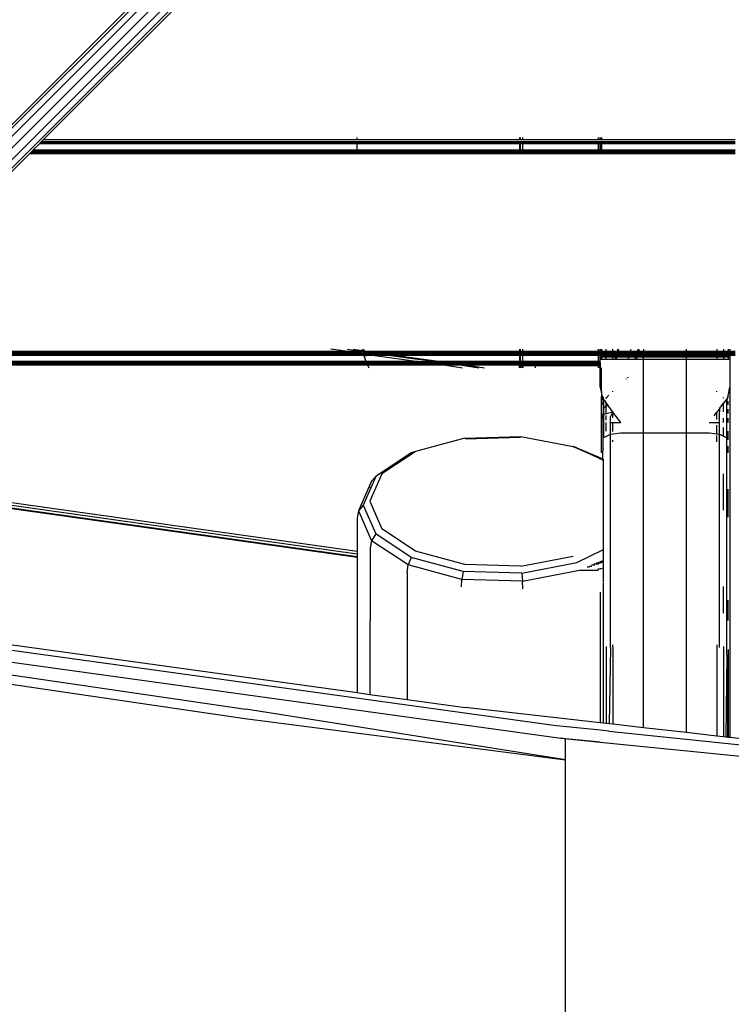
# Model space of a CAD drawing. Units: millimetres. Extents: x 1467 to 17512, y -626 to 11523.
# Drawn here: x 7306 to 7653, y 3078 to 3558 of the extents above; entities that cross this region are included whole.
import ezdxf

# ---------------------------------------------------------------- set-up
doc = ezdxf.new("R2010")
doc.units = ezdxf.units.MM
doc.layers.add('размеры', color=94, linetype='Continuous')
doc.dimstyles.get("Standard").update_dxf_attribs({"dimtxt": 1, "dimasz": 0.18, "dimexe": 0.18, "dimexo": 0.0625, "dimgap": 0.09, "dimtad": 0, "dimtih": 1, "dimtoh": 1, "dimdec": 0, "dimzin": 0, "dimdsep": 46, "dimtxsty": 'Standard', "dimcen": 0.09, "dimadec": 0, "dimazin": 0, "dimtfac": 1, "dimtdec": 4, "dimtofl": 0, "dimtmove": 0, "dimatfit": 3, "dimfxl": 1, "dimtolj": 1, "dimtzin": 0, "dimarcsym": 0})

# ---------------------------------------------------------------- blocks, each defined once
blk = doc.blocks.new('*D15')
at = {"layer": 'Defpoints', "color": 0}
for p in [(4492.06, 10003.22), (8642.77, -625.97), (17322.56, -625.97)]:
    blk.add_point(p, dxfattribs=at)
at = {"layer": 'размеры', "color": 0, "lineweight": -2}
for p, q in [((4498.31, 10003.22), (17340.56, 10003.22)), ((17322.56, 9985.22), (17322.56, 4747.62)), ((17322.56, -607.97), (17322.56, 4629.62)), ((8649.02, -625.97), (17340.56, -625.97))]:
    blk.add_line(p, q, dxfattribs=at)
at = {"layer": 'размеры', "color": 0}
for points in [[(17325.56, 9985.22), (17319.56, 9985.22), (17322.56, 10003.22)], [(17319.56, -607.97), (17325.56, -607.97), (17322.56, -625.97)]]:
    blk.add_solid(points, dxfattribs=at)
at = {"layer": 'размеры', "color": 0, "ltscale": 100, "insert": (17322.56, 4688.62), "char_height": 100, "attachment_point": 5}
blk.add_mtext('\\A1;10630', dxfattribs=at)
blk = doc.blocks.new('*D17')
at = {"layer": 'Defpoints', "color": 0}
for p in [(4959.82, 8094.61), (9745.07, 874.03), (16545.07, 874.03)]:
    blk.add_point(p, dxfattribs=at)
at = {"layer": 'размеры', "color": 0, "lineweight": -2}
for p, q in [((4966.07, 8094.61), (16563.07, 8094.61)), ((16545.07, 8076.61), (16545.07, 4543.32)), ((16545.07, 892.03), (16545.07, 4425.32)), ((9751.32, 874.03), (16563.07, 874.03))]:
    blk.add_line(p, q, dxfattribs=at)
at = {"layer": 'размеры', "color": 0}
for points in [[(16548.07, 8076.61), (16542.07, 8076.61), (16545.07, 8094.61)], [(16542.07, 892.03), (16548.07, 892.03), (16545.07, 874.03)]]:
    blk.add_solid(points, dxfattribs=at)
at = {"layer": 'размеры', "color": 0, "ltscale": 100, "insert": (16545.07, 4484.32), "char_height": 100, "attachment_point": 5}
blk.add_mtext('\\A1;7225', dxfattribs=at)

msp = doc.modelspace()

# ---------------------------------------------------------------- linework, layer by layer
for p, q in [((8576.36, 4778.88), (6939.2, 3141.73)), ((8575.51, 4773.9), (6937.08, 3135.48)), ((8579.07, 4771.8), (6937.85, 3130.58)), ((8586.16, 4769.09), (6946.5, 3129.43)), ((8581.17, 4768.24), (6941.31, 3128.38)), ((7391.3, 3595.34), (7295, 3499.04)), ((7413.93, 3595.34), (7317.63, 3499.04)), ((7317.63, 3499.04), (7316.66, 3498.07)), ((7470.47, 3499.04), (7317.63, 3499.04)), ((7470.47, 3499.04), (7470.47, 3500.19)), ((7549.47, 3499.04), (7470.47, 3499.04)), ((7549.47, 3500.19), (7549.47, 3499.04)), ((7549.87, 3499.04), (7549.47, 3499.04)), ((7549.87, 3500.19), (7549.87, 3499.04)), ((7550.97, 3499.04), (7549.87, 3499.04)), ((7550.97, 3500.19), (7550.97, 3499.04)), ((7587.97, 3499.04), (7550.97, 3499.04)), ((7587.97, 3499.04), (7587.97, 3500.19)), ((7588.87, 3499.04), (7587.97, 3499.04)), ((7588.87, 3499.04), (7588.87, 3500.19)), ((7589.06, 3499.04), (7588.87, 3499.04)), ((7589.06, 3499.04), (7589.06, 3500.19)), ((7589.47, 3499.04), (7589.06, 3499.04)), ((7589.47, 3500.19), (7589.47, 3499.04)), ((7654.47, 3499.04), (7589.47, 3499.04)), ((7312.78, 3494.19), (7312.55, 3493.96)), ((7315.78, 3497.19), (7312.78, 3494.19)), ((7312.78, 3494.19), (7470.47, 3494.19)), ((7316.01, 3497.42), (7315.78, 3497.19)), ((7470.47, 3497.19), (7315.78, 3497.19)), ((7316.18, 3497.59), (7316.01, 3497.42)), ((7470.47, 3497.42), (7316.01, 3497.42)), ((7316.66, 3498.07), (7316.18, 3497.59)), ((7470.47, 3497.59), (7316.18, 3497.59)), ((7470.47, 3498.07), (7316.66, 3498.07)), ((7549.47, 3498.07), (7470.47, 3498.07)), ((7470.47, 3497.59), (7470.47, 3498.07)), ((7549.47, 3497.59), (7470.47, 3497.59)), ((7470.47, 3497.42), (7470.47, 3497.59)), ((7549.47, 3497.42), (7470.47, 3497.42)), ((7470.47, 3497.19), (7470.47, 3497.42)), ((7549.47, 3497.19), (7470.47, 3497.19)), ((7470.47, 3494.19), (7470.47, 3497.19)), ((7470.47, 3494.19), (7549.47, 3494.19)), ((7470.47, 3493.96), (7470.47, 3494.19)), ((7549.87, 3498.07), (7549.47, 3498.07)), ((7549.47, 3498.07), (7549.47, 3497.59)), ((7549.87, 3497.59), (7549.47, 3497.59)), ((7549.47, 3497.59), (7549.47, 3497.42)), ((7549.87, 3497.42), (7549.47, 3497.42)), ((7549.47, 3497.42), (7549.47, 3497.19)), ((7549.87, 3497.19), (7549.47, 3497.19)), ((7549.47, 3497.19), (7549.47, 3494.19)), ((7549.47, 3494.19), (7549.87, 3494.19)), ((7549.47, 3494.19), (7549.47, 3493.96)), ((7550.97, 3498.07), (7549.87, 3498.07)), ((7549.87, 3498.07), (7549.87, 3497.59)), ((7550.97, 3497.59), (7549.87, 3497.59)), ((7549.87, 3497.59), (7549.87, 3497.42)), ((7550.97, 3497.42), (7549.87, 3497.42)), ((7549.87, 3497.42), (7549.87, 3497.19)), ((7550.97, 3497.19), (7549.87, 3497.19)), ((7549.87, 3497.19), (7549.87, 3494.19)), ((7549.87, 3494.19), (7550.97, 3494.19)), ((7549.87, 3494.19), (7549.87, 3493.96)), ((7587.97, 3498.07), (7550.97, 3498.07)), ((7550.97, 3498.07), (7550.97, 3497.59)), ((7587.97, 3497.59), (7550.97, 3497.59)), ((7550.97, 3497.59), (7550.97, 3497.42)), ((7587.97, 3497.42), (7550.97, 3497.42)), ((7550.97, 3497.42), (7550.97, 3497.19)), ((7587.97, 3497.19), (7550.97, 3497.19)), ((7550.97, 3497.19), (7550.97, 3494.19)), ((7550.97, 3494.19), (7587.97, 3494.19)), ((7550.97, 3494.19), (7550.97, 3493.96)), ((7588.87, 3498.07), (7587.97, 3498.07)), ((7587.97, 3497.59), (7587.97, 3498.07)), ((7588.87, 3497.59), (7587.97, 3497.59)), ((7587.97, 3497.42), (7587.97, 3497.59)), ((7588.87, 3497.42), (7587.97, 3497.42)), ((7587.97, 3497.19), (7587.97, 3497.42)), ((7588.87, 3497.19), (7587.97, 3497.19)), ((7587.97, 3494.19), (7587.97, 3497.19)), ((7587.97, 3494.19), (7588.87, 3494.19)), ((7587.97, 3493.96), (7587.97, 3494.19)), ((7588.87, 3497.59), (7588.87, 3498.07)), ((7589.06, 3498.07), (7588.87, 3498.07)), ((7588.87, 3497.42), (7588.87, 3497.59)), ((7589.06, 3497.59), (7588.87, 3497.59)), ((7589.06, 3497.42), (7588.87, 3497.42)), ((7588.87, 3497.19), (7588.87, 3497.42)), ((7588.87, 3494.19), (7588.87, 3497.19)), ((7589.06, 3497.19), (7588.87, 3497.19)), ((7588.87, 3493.96), (7588.87, 3494.19)), ((7588.87, 3494.19), (7589.06, 3494.19)), ((7589.06, 3497.59), (7589.06, 3498.07)), ((7589.47, 3498.07), (7589.06, 3498.07)), ((7589.06, 3497.42), (7589.06, 3497.59)), ((7589.47, 3497.59), (7589.06, 3497.59)), ((7589.47, 3497.42), (7589.06, 3497.42)), ((7589.06, 3497.19), (7589.06, 3497.42)), ((7589.06, 3494.19), (7589.06, 3497.19)), ((7589.47, 3497.19), (7589.06, 3497.19)), ((7589.06, 3493.96), (7589.06, 3494.19)), ((7589.06, 3494.19), (7589.47, 3494.19)), ((7589.47, 3498.07), (7589.47, 3497.59)), ((7654.47, 3498.07), (7589.47, 3498.07)), ((7589.47, 3497.59), (7589.47, 3497.42)), ((7654.47, 3497.59), (7589.47, 3497.59)), ((7589.47, 3497.42), (7589.47, 3497.19)), ((7654.47, 3497.42), (7589.47, 3497.42)), ((7589.47, 3497.19), (7589.47, 3494.19)), ((7654.47, 3497.19), (7589.47, 3497.19)), ((7589.47, 3494.19), (7589.47, 3493.96)), ((7589.47, 3494.19), (7654.47, 3494.19)), ((7310.93, 3492.34), (7214.63, 3396.04)), ((7311.28, 3492.69), (7310.93, 3492.34)), ((7470.47, 3492.34), (7310.93, 3492.34)), ((7311.9, 3493.31), (7311.28, 3492.69)), ((7470.47, 3492.69), (7311.28, 3492.69)), ((7312.38, 3493.79), (7311.9, 3493.31)), ((7470.47, 3493.31), (7311.9, 3493.31)), ((7312.55, 3493.96), (7312.38, 3493.79)), ((7470.47, 3493.79), (7312.38, 3493.79)), ((7470.47, 3493.96), (7312.55, 3493.96)), ((7549.47, 3493.96), (7470.47, 3493.96)), ((7470.47, 3493.79), (7470.47, 3493.96)), ((7470.47, 3493.31), (7470.47, 3493.79)), ((7549.47, 3493.79), (7470.47, 3493.79)), ((7549.47, 3493.31), (7470.47, 3493.31)), ((7470.47, 3492.69), (7470.47, 3493.31)), ((7470.47, 3492.34), (7470.47, 3492.69)), ((7549.47, 3492.69), (7470.47, 3492.69)), ((7549.47, 3492.34), (7470.47, 3492.34)), ((7549.87, 3493.96), (7549.47, 3493.96)), ((7549.47, 3493.96), (7549.47, 3493.79)), ((7549.47, 3493.79), (7549.47, 3493.31)), ((7549.87, 3493.79), (7549.47, 3493.79)), ((7549.47, 3493.31), (7549.47, 3492.69)), ((7549.87, 3493.31), (7549.47, 3493.31)), ((7549.47, 3492.69), (7549.47, 3492.34)), ((7549.87, 3492.69), (7549.47, 3492.69)), ((7549.87, 3492.34), (7549.47, 3492.34)), ((7550.97, 3493.96), (7549.87, 3493.96)), ((7549.87, 3493.96), (7549.87, 3493.79)), ((7550.97, 3493.79), (7549.87, 3493.79)), ((7549.87, 3493.79), (7549.87, 3493.31)), ((7549.87, 3493.31), (7549.87, 3492.69)), ((7550.97, 3493.31), (7549.87, 3493.31)), ((7549.87, 3492.69), (7549.87, 3492.34)), ((7550.97, 3492.69), (7549.87, 3492.69)), ((7550.97, 3492.34), (7549.87, 3492.34)), ((7587.97, 3493.96), (7550.97, 3493.96)), ((7550.97, 3493.96), (7550.97, 3493.79)), ((7587.97, 3493.79), (7550.97, 3493.79)), ((7550.97, 3493.79), (7550.97, 3493.31)), ((7550.97, 3493.31), (7550.97, 3492.69)), ((7587.97, 3493.31), (7550.97, 3493.31)), ((7550.97, 3492.69), (7550.97, 3492.34)), ((7587.97, 3492.69), (7550.97, 3492.69)), ((7587.97, 3492.34), (7550.97, 3492.34)), ((7588.87, 3493.96), (7587.97, 3493.96)), ((7587.97, 3493.79), (7587.97, 3493.96)), ((7587.97, 3493.31), (7587.97, 3493.79)), ((7588.87, 3493.79), (7587.97, 3493.79)), ((7587.97, 3492.69), (7587.97, 3493.31)), ((7588.87, 3493.31), (7587.97, 3493.31)), ((7587.97, 3492.34), (7587.97, 3492.69)), ((7588.87, 3492.69), (7587.97, 3492.69)), ((7588.87, 3492.34), (7587.97, 3492.34)), ((7588.87, 3493.79), (7588.87, 3493.96)), ((7589.06, 3493.96), (7588.87, 3493.96)), ((7588.87, 3493.31), (7588.87, 3493.79)), ((7589.06, 3493.79), (7588.87, 3493.79)), ((7588.87, 3492.69), (7588.87, 3493.31)), ((7589.06, 3493.31), (7588.87, 3493.31)), ((7588.87, 3492.34), (7588.87, 3492.69)), ((7589.06, 3492.69), (7588.87, 3492.69)), ((7589.06, 3492.34), (7588.87, 3492.34)), ((7589.06, 3493.79), (7589.06, 3493.96)), ((7589.47, 3493.96), (7589.06, 3493.96)), ((7589.06, 3493.31), (7589.06, 3493.79)), ((7589.47, 3493.79), (7589.06, 3493.79)), ((7589.06, 3492.69), (7589.06, 3493.31)), ((7589.47, 3493.31), (7589.06, 3493.31)), ((7589.06, 3492.34), (7589.06, 3492.69)), ((7589.47, 3492.69), (7589.06, 3492.69)), ((7589.47, 3492.34), (7589.06, 3492.34)), ((7589.47, 3493.96), (7589.47, 3493.79)), ((7654.47, 3493.96), (7589.47, 3493.96)), ((7589.47, 3493.79), (7589.47, 3493.31)), ((7654.47, 3493.79), (7589.47, 3493.79)), ((7589.47, 3493.31), (7589.47, 3492.69)), ((7654.47, 3493.31), (7589.47, 3493.31)), ((7589.47, 3492.69), (7589.47, 3492.34)), ((7654.47, 3492.69), (7589.47, 3492.69)), ((7654.47, 3492.34), (7589.47, 3492.34)), ((7473.79, 3394.19), (7212.78, 3394.19)), ((7473.72, 3394.42), (7213.01, 3394.42)), ((7472.83, 3395.07), (7213.66, 3395.07)), ((7468.41, 3395.69), (7214.28, 3395.69)), ((7465.91, 3396.04), (7214.63, 3396.04)), ((7457.74, 3397.19), (7457.78, 3397.19)), ((7465.91, 3396.04), (7457.78, 3397.19)), ((7465.63, 3397.19), (7473.22, 3396.13)), ((7465.95, 3396.04), (7465.91, 3396.04)), ((7473.24, 3396.04), (7465.95, 3396.04)), ((7465.95, 3396.04), (7468.41, 3395.69)), ((7468.41, 3395.69), (7468.46, 3395.69)), ((7468.46, 3395.69), (7472.83, 3395.07)), ((7473.35, 3395.69), (7468.46, 3395.69)), ((7468.52, 3397.19), (7473.09, 3396.55)), ((7472.83, 3395.07), (7473.53, 3395.07)), ((7472.9, 3397.19), (7473.09, 3396.55)), ((7473.09, 3396.55), (7473.88, 3396.44)), ((7473.09, 3396.55), (7473.22, 3396.13)), ((7473.22, 3396.13), (7473.8, 3396.04)), ((7473.22, 3396.13), (7473.24, 3396.04)), ((7473.24, 3396.04), (7473.35, 3395.69)), ((7473.8, 3396.04), (7473.24, 3396.04)), ((7473.35, 3395.69), (7473.53, 3395.07)), ((7474.1, 3395.69), (7473.35, 3395.69)), ((7474.29, 3395.07), (7473.53, 3395.07)), ((7473.66, 3397.19), (7473.88, 3396.44)), ((7473.72, 3394.42), (7473.79, 3394.19)), ((7474.48, 3394.42), (7473.72, 3394.42)), ((7473.79, 3394.19), (7474.68, 3391.19)), ((7474.55, 3394.19), (7473.79, 3394.19)), ((7474.01, 3396.01), (7473.8, 3396.04)), ((7473.88, 3396.44), (7476.68, 3396.04)), ((7474.01, 3396.01), (7473.88, 3396.44)), ((7476.68, 3396.04), (7474.01, 3396.01)), ((7474.01, 3396.01), (7474.1, 3395.69)), ((7474.01, 3396.01), (7476.3, 3395.69)), ((7474.1, 3395.69), (7474.29, 3395.07)), ((7476.3, 3395.69), (7474.1, 3395.69)), ((7480.72, 3395.07), (7474.29, 3395.07)), ((7474.48, 3394.42), (7474.55, 3394.19)), ((7477.51, 3394.42), (7474.48, 3394.42)), ((7474.55, 3394.19), (7474.69, 3393.72)), ((7479.08, 3394.19), (7474.55, 3394.19)), ((7476.3, 3395.69), (7480.72, 3395.07)), ((7479.19, 3395.69), (7476.3, 3395.69)), ((7549.47, 3396.04), (7476.68, 3396.04)), ((7476.68, 3396.04), (7479.19, 3395.69)), ((7479.08, 3394.19), (7477.51, 3394.42)), ((7485.35, 3394.42), (7477.51, 3394.42)), ((7479.08, 3394.19), (7479.13, 3394.19)), ((7479.13, 3394.19), (7500.43, 3391.19)), ((7486.98, 3394.19), (7479.13, 3394.19)), ((7479.19, 3395.69), (7483.61, 3395.07)), ((7549.47, 3395.69), (7479.19, 3395.69)), ((7483.61, 3395.07), (7480.72, 3395.07)), ((7549.47, 3395.07), (7483.61, 3395.07)), ((7485.35, 3394.42), (7486.98, 3394.19)), ((7488.24, 3394.42), (7485.35, 3394.42)), ((7486.98, 3394.19), (7508.32, 3391.19)), ((7489.86, 3394.19), (7486.98, 3394.19)), ((7488.24, 3394.42), (7489.86, 3394.19)), ((7549.47, 3394.42), (7488.24, 3394.42)), ((7489.86, 3394.19), (7511.21, 3391.19)), ((7549.47, 3394.19), (7489.86, 3394.19)), ((7549.47, 3397.19), (7549.47, 3396.04)), ((7549.47, 3396.04), (7549.47, 3395.69)), ((7549.87, 3396.04), (7549.47, 3396.04)), ((7549.47, 3395.69), (7549.47, 3395.07)), ((7549.87, 3395.69), (7549.47, 3395.69)), ((7549.87, 3395.07), (7549.47, 3395.07)), ((7549.47, 3394.42), (7549.47, 3394.19)), ((7549.87, 3394.42), (7549.47, 3394.42)), ((7549.47, 3394.19), (7549.47, 3391.19)), ((7549.87, 3394.19), (7549.47, 3394.19)), ((7549.87, 3397.19), (7549.87, 3396.04)), ((7549.87, 3396.04), (7549.87, 3395.69)), ((7550.97, 3396.04), (7549.87, 3396.04)), ((7549.87, 3395.69), (7549.87, 3395.07)), ((7550.97, 3395.69), (7549.87, 3395.69)), ((7550.97, 3395.07), (7549.87, 3395.07)), ((7549.87, 3394.42), (7549.87, 3394.19)), ((7550.97, 3394.42), (7549.87, 3394.42)), ((7549.87, 3394.19), (7549.87, 3391.19)), ((7550.97, 3394.19), (7549.87, 3394.19)), ((7550.97, 3397.19), (7550.97, 3396.04)), ((7550.97, 3396.04), (7550.97, 3395.69)), ((7587.97, 3396.04), (7550.97, 3396.04)), ((7550.97, 3395.69), (7550.97, 3395.07)), ((7587.97, 3395.69), (7550.97, 3395.69)), ((7587.97, 3395.07), (7550.97, 3395.07)), ((7550.97, 3394.42), (7550.97, 3394.19)), ((7587.97, 3394.42), (7550.97, 3394.42)), ((7550.97, 3394.19), (7550.97, 3391.19)), ((7587.97, 3394.19), (7550.97, 3394.19)), ((7587.97, 3396.04), (7587.97, 3397.19)), ((7587.97, 3395.69), (7587.97, 3396.04)), ((7588.87, 3396.04), (7587.97, 3396.04)), ((7587.97, 3395.07), (7587.97, 3395.69)), ((7588.87, 3395.69), (7587.97, 3395.69)), ((7588.87, 3395.07), (7587.97, 3395.07)), ((7587.97, 3394.19), (7587.97, 3394.42)), ((7588.87, 3394.42), (7587.97, 3394.42)), ((7587.97, 3391.19), (7587.97, 3394.19)), ((7588.87, 3394.19), (7587.97, 3394.19)), ((7588.87, 3396.04), (7588.87, 3397.19)), ((7588.87, 3395.69), (7588.87, 3396.04)), ((7589.06, 3396.04), (7588.87, 3396.04)), ((7588.87, 3395.07), (7588.87, 3395.69)), ((7589.06, 3395.69), (7588.87, 3395.69)), ((7589.06, 3395.07), (7588.87, 3395.07)), ((7588.87, 3394.19), (7588.87, 3394.42)), ((7589.06, 3394.42), (7588.87, 3394.42)), ((7588.87, 3393.69), (7588.87, 3394.19)), ((7589.06, 3394.19), (7588.87, 3394.19)), ((7588.87, 3393.29), (7588.87, 3393.69)), ((7588.87, 3393.69), (7589.06, 3393.69)), ((7589.06, 3396.04), (7589.06, 3397.19)), ((7589.06, 3395.69), (7589.06, 3396.04)), ((7589.47, 3396.04), (7589.06, 3396.04)), ((7589.06, 3395.07), (7589.06, 3395.69)), ((7589.47, 3395.69), (7589.06, 3395.69)), ((7589.47, 3395.07), (7589.06, 3395.07)), ((7589.06, 3394.19), (7589.06, 3394.42)), ((7589.47, 3394.42), (7589.06, 3394.42)), ((7589.06, 3393.69), (7589.06, 3394.19)), ((7589.47, 3394.19), (7589.06, 3394.19)), ((7589.06, 3393.69), (7589.47, 3393.69)), ((7589.06, 3393.29), (7589.06, 3393.69)), ((7589.47, 3396.04), (7589.47, 3397.19)), ((7589.47, 3395.69), (7589.47, 3396.04)), ((7589.63, 3396.04), (7589.47, 3396.04)), ((7589.47, 3395.07), (7589.47, 3395.69)), ((7589.63, 3395.69), (7589.47, 3395.69)), ((7589.63, 3395.07), (7589.47, 3395.07)), ((7589.47, 3394.19), (7589.47, 3394.42)), ((7589.63, 3394.42), (7589.47, 3394.42)), ((7589.47, 3393.69), (7589.47, 3394.19)), ((7589.63, 3394.19), (7589.47, 3394.19)), ((7589.47, 3393.69), (7589.63, 3393.69)), ((7589.47, 3393.29), (7589.47, 3393.69)), ((7589.63, 3396.04), (7589.63, 3397.19)), ((7589.63, 3395.69), (7589.63, 3396.04)), ((7591.79, 3396.04), (7589.63, 3396.04)), ((7589.63, 3395.07), (7589.63, 3395.69)), ((7591.79, 3395.69), (7589.63, 3395.69)), ((7591.79, 3395.07), (7589.63, 3395.07)), ((7589.63, 3394.19), (7589.63, 3394.42)), ((7591.79, 3394.42), (7589.63, 3394.42)), ((7589.63, 3393.69), (7589.63, 3394.19)), ((7591.79, 3394.19), (7589.63, 3394.19)), ((7589.63, 3393.29), (7589.63, 3393.69)), ((7589.63, 3393.69), (7591.79, 3393.69)), ((7591.79, 3396.04), (7591.79, 3397.19)), ((7591.79, 3395.69), (7591.79, 3396.04)), ((7595.04, 3396.04), (7591.79, 3396.04)), ((7591.79, 3395.07), (7591.79, 3395.69)), ((7595.04, 3395.69), (7591.79, 3395.69)), ((7595.04, 3395.07), (7591.79, 3395.07)), ((7591.79, 3394.19), (7591.79, 3394.42)), ((7595.04, 3394.42), (7591.79, 3394.42)), ((7591.79, 3393.69), (7591.79, 3394.19)), ((7595.04, 3394.19), (7591.79, 3394.19)), ((7591.79, 3393.29), (7591.79, 3393.69)), ((7591.79, 3393.69), (7595.04, 3393.69)), ((7595.04, 3396.04), (7595.04, 3397.19)), ((7595.04, 3395.69), (7595.04, 3396.04)), ((7597.04, 3396.04), (7595.04, 3396.04)), ((7595.04, 3395.07), (7595.04, 3395.69)), ((7596.94, 3395.69), (7595.04, 3395.69)), ((7596.77, 3395.07), (7595.04, 3395.07)), ((7595.04, 3394.19), (7595.04, 3394.42)), ((7596.6, 3394.42), (7595.04, 3394.42)), ((7595.04, 3393.69), (7595.04, 3394.19)), ((7596.53, 3394.19), (7595.04, 3394.19)), ((7595.04, 3393.29), (7595.04, 3393.69)), ((7595.04, 3393.69), (7596.4, 3393.69)), ((7596.4, 3393.69), (7596.29, 3393.29)), ((7596.53, 3394.19), (7596.4, 3393.69)), ((7596.4, 3393.69), (7596.97, 3393.69)), ((7596.6, 3394.42), (7596.53, 3394.19)), ((7597.11, 3394.19), (7596.53, 3394.19)), ((7597.17, 3394.42), (7596.6, 3394.42)), ((7596.94, 3395.69), (7596.77, 3395.07)), ((7597.35, 3395.07), (7596.77, 3395.07)), ((7596.86, 3393.29), (7596.97, 3393.69)), ((7597.04, 3396.04), (7596.94, 3395.69)), ((7597.52, 3395.69), (7596.94, 3395.69)), ((7596.97, 3393.69), (7597.11, 3394.19)), ((7596.97, 3393.69), (7602.92, 3393.69)), ((7597.35, 3397.19), (7597.04, 3396.04)), ((7597.61, 3396.04), (7597.04, 3396.04)), ((7597.11, 3394.19), (7597.17, 3394.42)), ((7603.07, 3394.19), (7597.11, 3394.19)), ((7603.13, 3394.42), (7597.17, 3394.42)), ((7597.35, 3395.07), (7597.52, 3395.69)), ((7603.32, 3395.07), (7597.35, 3395.07)), ((7597.52, 3395.69), (7597.61, 3396.04)), ((7603.51, 3395.69), (7597.52, 3395.69)), ((7597.61, 3396.04), (7597.92, 3397.19)), ((7603.61, 3396.04), (7597.61, 3396.04)), ((7602.8, 3393.29), (7602.92, 3393.69)), ((7602.92, 3393.69), (7603.07, 3394.19)), ((7602.92, 3393.69), (7606.23, 3393.69)), ((7603.07, 3394.19), (7603.13, 3394.42)), ((7606.38, 3394.19), (7603.07, 3394.19)), ((7606.45, 3394.42), (7603.13, 3394.42)), ((7603.32, 3395.07), (7603.51, 3395.69)), ((7606.64, 3395.07), (7603.32, 3395.07)), ((7603.51, 3395.69), (7603.61, 3396.04)), ((7606.83, 3395.69), (7603.51, 3395.69)), ((7603.61, 3396.04), (7603.95, 3397.19)), ((7606.93, 3396.04), (7603.61, 3396.04)), ((7606.12, 3393.29), (7606.23, 3393.69)), ((7606.23, 3393.69), (7606.38, 3394.19)), ((7606.23, 3393.69), (7606.99, 3393.69)), ((7606.38, 3394.19), (7606.45, 3394.42)), ((7607.14, 3394.19), (7606.38, 3394.19)), ((7607.21, 3394.42), (7606.45, 3394.42)), ((7606.64, 3395.07), (7606.83, 3395.69)), ((7607.4, 3395.07), (7606.64, 3395.07)), ((7606.83, 3395.69), (7606.93, 3396.04)), ((7607.58, 3395.69), (7606.83, 3395.69)), ((7606.87, 3393.29), (7606.99, 3393.69)), ((7606.93, 3396.04), (7607.27, 3397.19)), ((7607.69, 3396.04), (7606.93, 3396.04)), ((7606.99, 3393.69), (7607.14, 3394.19)), ((7606.99, 3393.69), (7609.87, 3393.69)), ((7607.14, 3394.19), (7607.21, 3394.42)), ((7609.87, 3394.19), (7607.14, 3394.19)), ((7609.87, 3394.42), (7607.21, 3394.42)), ((7607.4, 3395.07), (7607.58, 3395.69)), ((7609.87, 3395.07), (7607.4, 3395.07)), ((7607.58, 3395.69), (7607.69, 3396.04)), ((7609.87, 3395.69), (7607.58, 3395.69)), ((7607.69, 3396.04), (7608.03, 3397.19)), ((7609.87, 3396.04), (7607.69, 3396.04)), ((7609.87, 3397.19), (7609.87, 3396.04)), ((7609.87, 3396.04), (7609.87, 3395.69)), ((7630.87, 3396.04), (7609.87, 3396.04)), ((7609.87, 3395.69), (7609.87, 3395.07)), ((7630.87, 3395.69), (7609.87, 3395.69)), ((7630.87, 3395.07), (7609.87, 3395.07)), ((7609.87, 3394.42), (7609.87, 3394.19)), ((7630.87, 3394.42), (7609.87, 3394.42)), ((7609.87, 3394.19), (7609.87, 3393.69)), ((7630.87, 3394.19), (7609.87, 3394.19)), ((7609.87, 3393.69), (7609.87, 3393.29)), ((7609.87, 3393.69), (7630.87, 3393.69)), ((7630.87, 3396.04), (7630.87, 3397.19)), ((7630.87, 3395.69), (7630.87, 3396.04)), ((7645.69, 3396.04), (7630.87, 3396.04)), ((7630.87, 3395.07), (7630.87, 3395.69)), ((7645.69, 3395.69), (7630.87, 3395.69)), ((7645.69, 3395.07), (7630.87, 3395.07)), ((7630.87, 3394.19), (7630.87, 3394.42)), ((7645.69, 3394.42), (7630.87, 3394.42)), ((7630.87, 3393.69), (7630.87, 3394.19)), ((7645.69, 3394.19), (7630.87, 3394.19)), ((7630.87, 3393.29), (7630.87, 3393.69)), ((7630.87, 3393.69), (7645.69, 3393.69)), ((7645.69, 3397.19), (7645.69, 3396.04)), ((7645.69, 3396.04), (7645.69, 3395.69)), ((7648.94, 3396.04), (7645.69, 3396.04)), ((7645.69, 3395.69), (7645.69, 3395.07)), ((7648.94, 3395.69), (7645.69, 3395.69)), ((7648.94, 3395.07), (7645.69, 3395.07)), ((7645.69, 3394.42), (7645.69, 3394.19)), ((7648.94, 3394.42), (7645.69, 3394.42)), ((7645.69, 3394.19), (7645.69, 3393.69)), ((7648.94, 3394.19), (7645.69, 3394.19)), ((7645.69, 3393.69), (7645.69, 3393.29)), ((7645.69, 3393.69), (7648.94, 3393.69)), ((7648.94, 3397.19), (7648.94, 3396.04)), ((7648.94, 3396.04), (7648.94, 3395.69)), ((7651.1, 3396.04), (7648.94, 3396.04)), ((7648.94, 3395.69), (7648.94, 3395.07)), ((7651.1, 3395.69), (7648.94, 3395.69)), ((7651.1, 3395.07), (7648.94, 3395.07)), ((7648.94, 3394.42), (7648.94, 3394.19)), ((7651.1, 3394.42), (7648.94, 3394.42)), ((7648.94, 3394.19), (7648.94, 3393.69)), ((7651.1, 3394.19), (7648.94, 3394.19)), ((7648.94, 3393.69), (7651.1, 3393.69)), ((7648.94, 3393.69), (7648.94, 3393.29)), ((7651.1, 3397.19), (7651.1, 3396.04)), ((7651.1, 3396.04), (7651.1, 3395.69)), ((7651.87, 3396.04), (7651.1, 3396.04)), ((7651.1, 3395.69), (7651.1, 3395.07)), ((7651.87, 3395.69), (7651.1, 3395.69)), ((7651.87, 3395.07), (7651.1, 3395.07)), ((7651.1, 3394.42), (7651.1, 3394.19)), ((7651.87, 3394.42), (7651.1, 3394.42)), ((7651.1, 3394.19), (7651.1, 3393.69)), ((7651.87, 3394.19), (7651.1, 3394.19)), ((7651.1, 3393.69), (7651.87, 3393.69)), ((7651.1, 3393.69), (7651.1, 3393.29)), ((7651.87, 3397.19), (7651.87, 3396.04)), ((7651.87, 3396.04), (7651.87, 3395.69)), ((7654.47, 3396.04), (7651.87, 3396.04)), ((7651.87, 3395.69), (7651.87, 3395.07)), ((7654.47, 3395.69), (7651.87, 3395.69)), ((7654.47, 3395.07), (7651.87, 3395.07)), ((7651.87, 3394.42), (7651.87, 3394.19)), ((7654.47, 3394.42), (7651.87, 3394.42)), ((7651.87, 3394.19), (7651.87, 3393.69)), ((7654.47, 3394.19), (7651.87, 3394.19)), ((7651.87, 3393.69), (7651.87, 3393.29)), ((7475.62, 3389.34), (7207.93, 3389.34)), ((7475.44, 3389.69), (7208.28, 3389.69)), ((7475.12, 3390.31), (7208.9, 3390.31)), ((7474.88, 3390.79), (7209.38, 3390.79)), ((7474.68, 3391.19), (7209.78, 3391.19)), ((7500.43, 3391.19), (7474.68, 3391.19)), ((7474.88, 3390.79), (7475.12, 3390.31)), ((7503.34, 3390.79), (7474.88, 3390.79)), ((7506.68, 3390.31), (7475.12, 3390.31)), ((7475.12, 3390.31), (7475.44, 3389.69)), ((7475.44, 3389.69), (7475.62, 3389.34)), ((7511.1, 3389.69), (7475.44, 3389.69)), ((7475.62, 3389.34), (7476.21, 3388.19)), ((7513.61, 3389.34), (7475.62, 3389.34)), ((7500.43, 3391.19), (7508.32, 3391.19)), ((7511.18, 3390.79), (7503.34, 3390.79)), ((7506.68, 3390.31), (7503.34, 3390.79)), ((7506.73, 3390.31), (7506.68, 3390.31)), ((7514.57, 3390.31), (7506.73, 3390.31)), ((7506.73, 3390.31), (7511.1, 3389.69)), ((7511.21, 3391.19), (7508.32, 3391.19)), ((7511.16, 3389.69), (7511.1, 3389.69)), ((7518.99, 3389.69), (7511.16, 3389.69)), ((7511.16, 3389.69), (7513.61, 3389.34)), ((7514.07, 3390.79), (7511.18, 3390.79)), ((7511.18, 3390.79), (7514.57, 3390.31)), ((7549.47, 3391.19), (7511.21, 3391.19)), ((7513.61, 3389.34), (7513.66, 3389.34)), ((7513.66, 3389.34), (7521.78, 3388.19)), ((7521.5, 3389.34), (7513.66, 3389.34)), ((7514.07, 3390.79), (7517.46, 3390.31)), ((7549.47, 3390.79), (7514.07, 3390.79)), ((7514.57, 3390.31), (7518.99, 3389.69)), ((7517.46, 3390.31), (7514.57, 3390.31)), ((7517.46, 3390.31), (7521.88, 3389.69)), ((7549.47, 3390.31), (7517.46, 3390.31)), ((7518.99, 3389.69), (7521.5, 3389.34)), ((7521.88, 3389.69), (7518.99, 3389.69)), ((7521.5, 3389.34), (7529.67, 3388.19)), ((7524.39, 3389.34), (7521.5, 3389.34)), ((7521.88, 3389.69), (7524.39, 3389.34)), ((7549.47, 3389.69), (7521.88, 3389.69)), ((7524.39, 3389.34), (7532.55, 3388.19)), ((7549.47, 3389.34), (7524.39, 3389.34)), ((7549.87, 3391.19), (7549.47, 3391.19)), ((7549.47, 3390.79), (7549.47, 3390.31)), ((7549.87, 3390.79), (7549.47, 3390.79)), ((7549.47, 3390.31), (7549.47, 3389.69)), ((7549.87, 3390.31), (7549.47, 3390.31)), ((7549.47, 3389.69), (7549.47, 3389.59)), ((7549.87, 3389.69), (7549.47, 3389.69)), ((7549.47, 3389.34), (7549.47, 3389.59)), ((7549.47, 3389.59), (7549.87, 3389.59)), ((7549.47, 3389.28), (7549.47, 3389.34)), ((7549.87, 3389.34), (7549.47, 3389.34)), ((7549.47, 3388.19), (7549.47, 3389.28)), ((7549.84, 3388.19), (7549.47, 3389.28)), ((7549.47, 3389.28), (7549.87, 3389.28)), ((7550.97, 3391.19), (7549.87, 3391.19)), ((7549.87, 3390.79), (7549.87, 3390.31)), ((7550.97, 3390.79), (7549.87, 3390.79)), ((7549.87, 3390.31), (7549.87, 3389.69)), ((7550.97, 3390.31), (7549.87, 3390.31)), ((7549.87, 3389.69), (7549.87, 3389.59)), ((7550.97, 3389.69), (7549.87, 3389.69)), ((7549.87, 3389.34), (7549.87, 3389.59)), ((7549.87, 3389.59), (7549.93, 3389.34)), ((7549.87, 3389.59), (7550.97, 3389.59)), ((7549.87, 3389.28), (7549.87, 3389.34)), ((7549.93, 3389.34), (7549.87, 3389.34)), ((7549.87, 3388.19), (7549.87, 3389.28)), ((7549.87, 3389.28), (7549.94, 3389.28)), ((7549.93, 3389.34), (7549.94, 3389.28)), ((7550.97, 3389.34), (7549.93, 3389.34)), ((7549.94, 3389.28), (7550.19, 3388.19)), ((7549.94, 3389.28), (7550.97, 3389.28)), ((7587.97, 3391.19), (7550.97, 3391.19)), ((7550.97, 3390.79), (7550.97, 3390.31)), ((7587.97, 3390.79), (7550.97, 3390.79)), ((7550.97, 3390.31), (7550.97, 3389.69)), ((7587.97, 3390.31), (7550.97, 3390.31)), ((7550.97, 3389.69), (7550.97, 3389.59)), ((7587.97, 3389.69), (7550.97, 3389.69)), ((7550.97, 3389.59), (7557.18, 3389.59)), ((7550.97, 3389.59), (7550.97, 3389.34)), ((7550.97, 3389.28), (7550.97, 3389.34)), ((7550.97, 3389.34), (7557.18, 3389.34)), ((7550.97, 3388.19), (7550.97, 3389.28)), ((7550.97, 3389.28), (7551.15, 3388.19)), ((7550.97, 3389.28), (7557.18, 3389.28)), ((7557.18, 3389.59), (7557.18, 3389.34)), ((7557.18, 3389.59), (7587.97, 3389.59)), ((7557.18, 3389.34), (7557.18, 3389.28)), ((7587.93, 3389.34), (7557.18, 3389.34)), ((7557.18, 3389.28), (7557.18, 3388.19)), ((7557.18, 3389.28), (7587.92, 3389.28)), ((7587.92, 3389.28), (7587.78, 3388.19)), ((7587.93, 3389.34), (7587.92, 3389.28)), ((7587.92, 3389.28), (7587.97, 3388.19)), ((7587.92, 3389.28), (7588.87, 3389.28)), ((7587.97, 3389.59), (7587.93, 3389.34)), ((7588.87, 3389.34), (7587.93, 3389.34)), ((7588.87, 3391.19), (7587.97, 3391.19)), ((7587.97, 3390.31), (7587.97, 3390.79)), ((7588.87, 3390.79), (7587.97, 3390.79)), ((7587.97, 3389.69), (7587.97, 3390.31)), ((7588.87, 3390.31), (7587.97, 3390.31)), ((7587.97, 3389.59), (7587.97, 3389.69)), ((7588.87, 3389.69), (7587.97, 3389.69)), ((7587.97, 3389.59), (7588.87, 3389.59)), ((7588.87, 3388.74), (7588.74, 3388.19)), ((7588.87, 3392.19), (7588.87, 3393.29)), ((7589.06, 3393.29), (7588.87, 3393.29)), ((7589.06, 3392.19), (7588.87, 3392.19)), ((7588.87, 3391.19), (7588.87, 3392.19)), ((7588.87, 3390.79), (7588.87, 3391.19)), ((7588.87, 3390.79), (7588.87, 3390.31)), ((7588.87, 3390.31), (7588.87, 3389.69)), ((7588.87, 3389.69), (7588.87, 3389.59)), ((7588.87, 3389.59), (7588.87, 3389.34)), ((7588.87, 3389.34), (7588.87, 3389.28)), ((7588.87, 3389.28), (7588.87, 3388.74)), ((7588.87, 3378.75), (7588.87, 3388.74)), ((7589.06, 3392.19), (7589.06, 3393.29)), ((7589.47, 3393.29), (7589.06, 3393.29)), ((7589.47, 3392.19), (7589.06, 3392.19)), ((7589.63, 3393.29), (7589.47, 3393.29)), ((7589.47, 3392.19), (7589.47, 3393.29)), ((7589.63, 3392.19), (7589.47, 3392.19)), ((7589.63, 3392.19), (7589.63, 3393.29)), ((7591.79, 3393.29), (7589.63, 3393.29)), ((7591.79, 3392.19), (7589.63, 3392.19)), ((7591.79, 3392.19), (7591.79, 3393.29)), ((7595.04, 3393.29), (7591.79, 3393.29)), ((7595.04, 3392.19), (7591.79, 3392.19)), ((7595.04, 3392.19), (7595.04, 3393.29)), ((7596.29, 3393.29), (7595.04, 3393.29)), ((7595.99, 3392.19), (7595.04, 3392.19)), ((7596.29, 3393.29), (7595.99, 3392.19)), ((7596.56, 3392.19), (7595.99, 3392.19)), ((7596.86, 3393.29), (7596.29, 3393.29)), ((7596.56, 3392.19), (7596.86, 3393.29)), ((7602.47, 3392.19), (7596.56, 3392.19)), ((7602.8, 3393.29), (7596.86, 3393.29)), ((7602.47, 3392.19), (7602.8, 3393.29)), ((7605.79, 3392.19), (7602.47, 3392.19)), ((7606.12, 3393.29), (7602.8, 3393.29)), ((7605.79, 3392.19), (7606.12, 3393.29)), ((7606.55, 3392.19), (7605.79, 3392.19)), ((7606.87, 3393.29), (7606.12, 3393.29)), ((7606.55, 3392.19), (7606.87, 3393.29)), ((7609.87, 3392.19), (7606.55, 3392.19)), ((7609.87, 3393.29), (7606.87, 3393.29)), ((7630.87, 3393.29), (7609.87, 3393.29)), ((7609.87, 3392.19), (7609.87, 3393.29)), ((7630.87, 3392.19), (7609.87, 3392.19)), ((7609.87, 3356.54), (7609.87, 3392.19)), ((7645.69, 3393.29), (7630.87, 3393.29)), ((7630.87, 3392.19), (7630.87, 3393.29)), ((7645.69, 3392.19), (7630.87, 3392.19)), ((7630.87, 3356.54), (7630.87, 3392.19)), ((7645.69, 3393.29), (7645.69, 3392.19)), ((7648.94, 3393.29), (7645.69, 3393.29)), ((7648.94, 3392.19), (7645.69, 3392.19)), ((7648.94, 3393.29), (7648.94, 3392.19)), ((7651.1, 3393.29), (7648.94, 3393.29)), ((7651.1, 3392.19), (7648.94, 3392.19)), ((7651.1, 3393.29), (7651.1, 3392.19)), ((7651.87, 3393.29), (7651.1, 3393.29)), ((7651.87, 3392.19), (7651.1, 3392.19)), ((7651.87, 3393.29), (7651.87, 3392.19)), ((7651.87, 3392.19), (7651.87, 3378.75)), ((7521.83, 3388.19), (7521.78, 3388.19)), ((7589.47, 3376.62), (7589.42, 3388.19)), ((7601.45, 3382.58), (7601.65, 3382.99)), ((7602.21, 3383.32), (7602.4, 3383.68)), ((7588.87, 3378.75), (7589.42, 3375.63)), ((7589.47, 3376.62), (7589.42, 3375.63)), ((7589.42, 3375.63), (7589.47, 3375.39)), ((7589.47, 3375.39), (7589.42, 3374.71)), ((7589.42, 3374.71), (7589.47, 3374.63)), ((7589.47, 3374.63), (7589.42, 3374.48)), ((7589.42, 3374.48), (7589.47, 3374.39)), ((7589.47, 3374.39), (7589.42, 3374.22)), ((7589.47, 3375.39), (7589.56, 3374.86)), ((7589.47, 3374.63), (7589.56, 3374.47)), ((7589.47, 3374.39), (7589.55, 3374.19)), ((7589.55, 3374.19), (7589.56, 3374.47)), ((7589.56, 3374.86), (7589.57, 3376.26)), ((7589.56, 3374.47), (7589.56, 3374.86)), ((7589.56, 3374.86), (7589.63, 3374.49)), ((7589.56, 3374.47), (7589.63, 3374.34)), ((7589.63, 3374.49), (7589.63, 3376.05)), ((7589.63, 3374.34), (7589.63, 3374.49)), ((7589.66, 3374.27), (7589.63, 3374.34)), ((7589.63, 3374.04), (7589.66, 3374.27)), ((7589.66, 3374.27), (7589.76, 3373.75)), ((7589.66, 3374.27), (7590.23, 3373.27)), ((7591.79, 3373.29), (7592.96, 3374.83)), ((7595.04, 3376.42), (7595.04, 3376.78)), ((7645.69, 3376.42), (7645.69, 3376.78)), ((7650.97, 3373.75), (7651.1, 3374.49)), ((7651.1, 3374.49), (7651.87, 3378.75)), ((7651.1, 3373.67), (7651.1, 3374.49)), ((7651.87, 3378.75), (7651.87, 3208.16)), ((7589.42, 3374.22), (7589.47, 3374.1)), ((7589.42, 3370.58), (7589.47, 3370.62)), ((7589.42, 3370.58), (7589.47, 3370.4)), ((7589.47, 3374.1), (7589.55, 3373.87)), ((7589.47, 3370.62), (7589.47, 3374.1)), ((7589.47, 3370.62), (7589.53, 3370.67)), ((7589.47, 3366.08), (7589.47, 3370.4)), ((7589.53, 3370.67), (7589.54, 3371.83)), ((7589.53, 3370.67), (7589.63, 3370.76)), ((7589.53, 3370.28), (7589.53, 3370.67)), ((7589.55, 3373.87), (7589.55, 3374.19)), ((7589.55, 3374.19), (7589.63, 3374.04)), ((7589.55, 3373.87), (7589.63, 3373.67)), ((7589.63, 3373.67), (7589.63, 3374.04)), ((7589.63, 3374.04), (7589.76, 3373.75)), ((7589.63, 3373.67), (7590.21, 3372.13)), ((7589.63, 3370.76), (7589.63, 3371.87)), ((7589.63, 3370.76), (7590.22, 3371.3)), ((7589.63, 3370.1), (7589.63, 3370.76)), ((7589.76, 3373.75), (7590.23, 3373.12)), ((7590.25, 3372.18), (7590.21, 3372.13)), ((7590.21, 3372.13), (7590.26, 3371.33)), ((7590.22, 3371.3), (7590.21, 3369.01)), ((7590.26, 3371.33), (7590.22, 3371.3)), ((7590.24, 3373.87), (7590.23, 3373.92)), ((7590.24, 3373.87), (7590.23, 3373.27)), ((7590.23, 3373.27), (7590.24, 3373.24)), ((7590.24, 3373.24), (7590.23, 3373.12)), ((7590.23, 3373.12), (7590.25, 3373.09)), ((7590.24, 3373.24), (7590.47, 3372.85)), ((7590.25, 3373.09), (7590.47, 3372.85)), ((7590.25, 3373.09), (7590.25, 3372.18)), ((7590.47, 3372.45), (7590.25, 3372.18)), ((7590.26, 3371.33), (7590.47, 3371.6)), ((7590.47, 3373.08), (7590.47, 3372.85)), ((7590.47, 3372.85), (7590.47, 3372.79)), ((7590.47, 3372.79), (7590.6, 3372.61)), ((7590.47, 3372.79), (7590.47, 3372.45)), ((7590.6, 3372.61), (7590.47, 3372.45)), ((7590.47, 3372.45), (7590.47, 3371.6)), ((7590.47, 3371.6), (7590.91, 3372.18)), ((7590.47, 3371.6), (7590.47, 3368.4)), ((7590.47, 3368.4), (7591.79, 3369.6)), ((7590.6, 3372.61), (7590.91, 3372.18)), ((7590.91, 3372.18), (7591.79, 3370.99)), ((7591.7, 3373.2), (7591.79, 3373.29)), ((7591.79, 3373.29), (7591.79, 3373.74)), ((7591.79, 3369.6), (7591.79, 3370.99)), ((7591.79, 3370.99), (7592.41, 3370.16)), ((7591.79, 3369.6), (7592.41, 3370.16)), ((7591.79, 3365.81), (7591.79, 3369.6)), ((7594.95, 3366.72), (7592.41, 3370.16)), ((7647.05, 3368.44), (7648.94, 3370.99)), ((7650.97, 3373.75), (7648.94, 3370.99)), ((7648.94, 3373.29), (7648.94, 3373.74)), ((7648.94, 3366.76), (7648.94, 3370.99)), ((7650.53, 3372.13), (7650.97, 3373.75)), ((7650.53, 3354.09), (7650.53, 3372.13)), ((7651.1, 3370.1), (7651.1, 3371.9)), ((7589.47, 3366.08), (7589.5, 3366.04)), ((7589.48, 3363.23), (7589.5, 3366.04)), ((7589.63, 3363.66), (7589.63, 3365.92)), ((7590.21, 3369.01), (7590.21, 3368.16)), ((7590.21, 3369.01), (7590.26, 3368.21)), ((7590.21, 3368.16), (7590.26, 3368.21)), ((7590.21, 3368.16), (7590.21, 3365.35)), ((7590.21, 3365.35), (7590.27, 3365.37)), ((7590.21, 3354.09), (7590.21, 3365.35)), ((7590.26, 3368.21), (7590.47, 3368.4)), ((7590.26, 3368.21), (7590.27, 3365.37)), ((7590.27, 3365.37), (7590.47, 3365.43)), ((7590.27, 3365.34), (7590.28, 3361.48)), ((7590.47, 3368.4), (7590.47, 3365.43)), ((7590.47, 3365.43), (7591.79, 3365.81)), ((7590.47, 3365.29), (7590.47, 3361.64)), ((7591.79, 3365.81), (7594.95, 3366.72)), ((7591.79, 3362.72), (7591.79, 3364.94)), ((7594.95, 3366.72), (7593.87, 3364.4)), ((7594.95, 3366.72), (7595.04, 3366.6)), ((7595.04, 3363.7), (7595.04, 3366.6)), ((7598.87, 3361.43), (7595.04, 3366.6)), ((7644.37, 3364.81), (7645.69, 3366.6)), ((7647.05, 3368.44), (7645.69, 3366.6)), ((7645.69, 3363.02), (7645.69, 3366.6)), ((7646.87, 3364.4), (7647.05, 3368.44)), ((7651.1, 3365.92), (7651.1, 3368.02)), ((7589.42, 3346.81), (7589.47, 3363.19)), ((7589.48, 3363.23), (7589.47, 3363.19)), ((7590.28, 3361.43), (7590.29, 3354.27)), ((7590.47, 3361.43), (7590.47, 3354.61)), ((7591.79, 3357.28), (7591.79, 3361.43)), ((7593.87, 3361.43), (7593.87, 3364.4)), ((7593.87, 3355.88), (7593.87, 3361.43)), ((7593.87, 3361.43), (7595.04, 3361.43)), ((7595.04, 3357.18), (7595.04, 3361.43)), ((7595.04, 3361.43), (7598.87, 3361.43)), ((7641.87, 3361.43), (7646.87, 3361.43)), ((7645.69, 3356.03), (7645.69, 3360.28)), ((7646.87, 3361.43), (7646.87, 3364.4)), ((7646.87, 3355.88), (7646.87, 3361.43)), ((7648.94, 3361.43), (7648.94, 3363.65)), ((7651.1, 3361.43), (7651.1, 3363.69)), ((7590.21, 3354.09), (7593.87, 3355.88)), ((7593.87, 3355.88), (7598.87, 3356.54)), ((7593.87, 3251.99), (7593.87, 3355.88)), ((7598.87, 3356.54), (7609.87, 3356.54)), ((7609.87, 3356.54), (7630.87, 3356.54)), ((7609.87, 3212.91), (7609.87, 3356.54)), ((7630.87, 3356.54), (7641.87, 3356.54)), ((7630.87, 3210.54), (7630.87, 3356.54)), ((7641.87, 3356.54), (7645.69, 3356.03)), ((7645.69, 3356.03), (7646.87, 3355.88)), ((7645.69, 3352.02), (7645.69, 3355.18)), ((7646.87, 3355.88), (7648.94, 3354.87)), ((7646.87, 3251.99), (7646.87, 3355.88)), ((7648.94, 3354.87), (7648.94, 3359.02)), ((7651.1, 3353.03), (7651.1, 3357.26)), ((7522.98, 3353.83), (7498.93, 3347.37)), ((7522.98, 3353.83), (7550.23, 3354.67)), ((7523.23, 3353.55), (7550.09, 3354.38)), ((7550.23, 3354.67), (7575.69, 3349.75)), ((7590.21, 3348.63), (7590.21, 3354.09)), ((7595.04, 3352.02), (7595.04, 3352.87)), ((7648.94, 3354.87), (7650.53, 3354.09)), ((7650.53, 3248.46), (7650.53, 3354.09)), ((7496.82, 3346.72), (7479.53, 3335.27)), ((7498.73, 3347.23), (7495.81, 3345.3)), ((7496.82, 3346.72), (7495.81, 3345.3)), ((7498.93, 3347.37), (7496.82, 3346.72)), ((7498.73, 3347.23), (7496.82, 3346.72)), ((7498.93, 3347.37), (7498.73, 3347.23)), ((7577.48, 3349.22), (7575.69, 3349.75)), ((7575.69, 3349.75), (7576.33, 3349.45)), ((7576.33, 3349.45), (7576.41, 3349.43)), ((7576.41, 3349.43), (7577.48, 3349.22)), ((7576.41, 3349.43), (7588.87, 3343.94)), ((7577.48, 3349.22), (7588.9, 3344.26)), ((7590.17, 3343.7), (7590.18, 3347.9)), ((7590.21, 3348.63), (7590.18, 3347.9)), ((7651.1, 3346.79), (7651.1, 3349.93)), ((7470.47, 3297.45), (7159.71, 3341.12)), ((7160.96, 3342.37), (7470.47, 3298.87)), ((7495.81, 3345.3), (7482.48, 3336.47)), ((7588.87, 3343.94), (7588.87, 3344.12)), ((7588.87, 3343.54), (7588.87, 3343.94)), ((7588.87, 3343.94), (7590.17, 3343.36)), ((7588.9, 3344.26), (7590.17, 3343.7)), ((7590.17, 3343.36), (7590.17, 3343.7)), ((7590.17, 3343.7), (7590.47, 3343.57)), ((7590.17, 3342.93), (7590.17, 3343.36)), ((7590.17, 3343.36), (7590.21, 3342.91)), ((7590.17, 3343.36), (7590.47, 3343.23)), ((7590.47, 3343.23), (7590.47, 3343.57)), ((7590.47, 3299.68), (7590.47, 3343.23)), ((7182.71, 3336.38), (7470.47, 3295.94)), ((7182.89, 3336.75), (7470.47, 3296.34)), ((7482.48, 3336.47), (7476.64, 3323.14)), ((7648.94, 3318.77), (7648.94, 3336.46)), ((7477.56, 3332.92), (7471.23, 3318.45)), ((7478.88, 3333.79), (7473.39, 3321.26)), ((7477.56, 3332.92), (7479.53, 3335.27)), ((7478.88, 3333.79), (7478.76, 3333.71)), ((7479.53, 3335.27), (7478.88, 3333.79)), ((7476.92, 3329.98), (7476.87, 3329.76)), ((7651.1, 3315.44), (7651.1, 3329.02)), ((7476.64, 3323.14), (7482.48, 3309.8)), ((7471.23, 3318.45), (7470.47, 3315.14)), ((7473.39, 3321.26), (7471.23, 3318.45)), ((7471.23, 3318.45), (7477.56, 3303.98)), ((7473.39, 3321.26), (7479.53, 3307.24)), ((7470.47, 3315.14), (7470.47, 3298.87)), ((7479.53, 3307.24), (7477.56, 3303.98)), ((7496.82, 3295.8), (7479.53, 3307.24)), ((7498.93, 3298.91), (7482.48, 3309.8)), ((7477.56, 3303.98), (7476.87, 3300.51)), ((7495.41, 3292.16), (7477.56, 3303.98)), ((7470.47, 3298.87), (7470.47, 3297.45)), ((7476.87, 3300.51), (7476.75, 3229.13)), ((7522.98, 3292.44), (7498.93, 3298.91)), ((7577.48, 3293.29), (7590.47, 3299.68)), ((7590.47, 3283.95), (7590.47, 3299.68)), ((7470.47, 3297.45), (7470.47, 3296.34)), ((7470.47, 3296.34), (7470.47, 3295.94)), ((7470.47, 3295.94), (7470.47, 3230)), ((7496.82, 3295.8), (7495.41, 3292.16)), ((7522.09, 3289.01), (7496.82, 3295.8)), ((7550.23, 3291.6), (7575.69, 3296.52)), ((7550.73, 3288.12), (7577.48, 3293.29)), ((7587.97, 3293.04), (7586.93, 3293.04)), ((7587.97, 3293.04), (7587.97, 3293.48)), ((7587.97, 3292.67), (7587.97, 3293.04)), ((7588.87, 3293.04), (7587.97, 3293.04)), ((7588.87, 3293.04), (7588.87, 3293.86)), ((7588.87, 3292.97), (7588.87, 3293.04)), ((7589, 3293.02), (7588.87, 3293.04)), ((7589, 3293.02), (7589.01, 3293.92)), ((7589.06, 3293.04), (7589, 3293.02)), ((7589.06, 3293.04), (7589.06, 3293.94)), ((7589.09, 3293.04), (7589.06, 3293.04)), ((7589.42, 3293.16), (7589.38, 3294.07)), ((7589.42, 3293.16), (7589.42, 3294.09)), ((7589.47, 3293.17), (7589.47, 3294.11)), ((7589.63, 3293.22), (7589.63, 3294.18)), ((7590.07, 3293.37), (7590.08, 3294.36)), ((7590.21, 3294.42), (7590.21, 3293.42)), ((7494.91, 3288.56), (7494.81, 3226.63)), ((7494.91, 3288.56), (7495.41, 3292.16)), ((7521.5, 3285.15), (7495.41, 3292.16)), ((7522.09, 3289.01), (7521.5, 3285.15)), ((7550.73, 3288.12), (7522.09, 3289.01)), ((7550.23, 3291.6), (7522.98, 3292.44)), ((7550.73, 3288.12), (7551.06, 3284.24)), ((7551.06, 3284.24), (7578.68, 3289.58)), ((7587.69, 3289.49), (7578.69, 3289.49)), ((7582.52, 3291.19), (7583.52, 3291.19)), ((7583.48, 3291.59), (7584.73, 3291.59)), ((7586.17, 3292.07), (7584.61, 3292.07)), ((7587.52, 3292.52), (7585.69, 3292.52)), ((7586.09, 3292.69), (7587.97, 3292.67)), ((7587.97, 3292.67), (7588.03, 3292.69)), ((7587.97, 3289.61), (7587.97, 3290.51)), ((7588.87, 3289.98), (7588.87, 3290.6)), ((7588.98, 3290.03), (7588.99, 3290.61)), ((7589.06, 3290.06), (7589.06, 3290.62)), ((7589.47, 3290.66), (7589.47, 3290.23)), ((7589.63, 3290.29), (7589.63, 3290.67)), ((7590.07, 3290.48), (7590.07, 3290.72)), ((7590.21, 3290.73), (7590.21, 3290.53)), ((7521.29, 3281.47), (7521.5, 3285.15)), ((7551.06, 3284.24), (7521.5, 3285.15)), ((7551.17, 3280.55), (7551.06, 3284.24)), ((7590.21, 3283.64), (7590.21, 3248.46)), ((7588.87, 3278.86), (7588.87, 3215.28)), ((7648.94, 3268.65), (7648.94, 3281.66)), ((7651.1, 3265.1), (7651.1, 3275.1)), ((7590.47, 3215.1), (7590.47, 3264.74)), ((7567.36, 3213.92), (7259.16, 3256.56)), ((7261.5, 3250.4), (7569.67, 3207.89)), ((7301.49, 3253.4), (7470.47, 3230)), ((7591.79, 3252.45), (7591.79, 3214.95)), ((7593.87, 3251.99), (7593.17, 3214.8)), ((7595.04, 3252.29), (7595.04, 3253.29)), ((7595.04, 3250.08), (7595.04, 3214.59)), ((7595.08, 3214.58), (7595.1, 3252.31)), ((7645.69, 3253.28), (7645.69, 3208.86)), ((7648.94, 3252.45), (7648.94, 3208.49)), ((7651.1, 3250.97), (7651.1, 3208.25)), ((7650.53, 3248.46), (7649.93, 3208.38)), ((7650.95, 3208.26), (7650.86, 3247.26)), ((7260.7, 3240.24), (7415.82, 3217.45)), ((7261.29, 3244.72), (7416.34, 3221.95)), ((7470.47, 3230), (7476.75, 3229.13)), ((7476.75, 3229.13), (7494.81, 3226.63)), ((7494.81, 3226.63), (7523.07, 3222.72)), ((7571.97, 3197.3), (7416.34, 3221.95)), ((7588.87, 3215.28), (7523.07, 3222.72)), ((7415.82, 3217.45), (7571.97, 3197.3)), ((7569.24, 3213.76), (7567.36, 3213.92)), ((7572.61, 3213.38), (7569.24, 3213.76)), ((7588.87, 3211.7), (7572.61, 3213.38)), ((7590.47, 3215.1), (7588.87, 3215.28)), ((7588.87, 3211.7), (7588.87, 3211.73)), ((7590.47, 3211.53), (7588.87, 3211.7)), ((7591.79, 3214.95), (7590.47, 3215.1)), ((7590.47, 3211.53), (7590.47, 3211.56)), ((7591.79, 3211.4), (7590.47, 3211.53)), ((7593.17, 3214.8), (7591.79, 3214.95)), ((7591.79, 3211.4), (7591.79, 3211.42)), ((7593.11, 3211.29), (7591.79, 3211.4)), ((7593.11, 3211.29), (7593.1, 3211.26)), ((7593.11, 3211.29), (7875.09, 3182.19)), ((7595.04, 3214.59), (7593.17, 3214.8)), ((7595.08, 3214.58), (7595.04, 3214.59)), ((7609.87, 3212.91), (7595.08, 3214.58)), ((7630.87, 3210.54), (7609.87, 3212.91)), ((7571.97, 3207.57), (7569.67, 3207.89)), ((7569.67, 3207.89), (7588.87, 3205.88)), ((7571.97, 3204.54), (7571.97, 3207.57)), ((7588.87, 3205.88), (7571.97, 3207.57)), ((7645.69, 3208.86), (7630.87, 3210.54)), ((7648.94, 3208.49), (7645.69, 3208.86)), ((7649.93, 3208.38), (7648.94, 3208.49)), ((7650.95, 3208.26), (7649.93, 3208.38)), ((7651.1, 3208.25), (7650.95, 3208.26)), ((7651.87, 3208.16), (7651.1, 3208.25)), ((7745.4, 3197.59), (7651.87, 3208.16)), ((7571.97, 3197.3), (7571.97, 3204.54)), ((7588.87, 3205.88), (7588.87, 3205.91)), ((7588.87, 3205.88), (7876.97, 3177.08)), ((7571.97, 3192.1), (7571.97, 3197.3)), ((7571.97, 2934.37), (7571.97, 3192.1))]:
    msp.add_line(p, q)

# ---------------------------------------------------------------- dimensions: what is measured, and where the dimension line sits
at = {"layer": 'размеры'}
for base, p1, p2, text, picture, middle in [((17322.56, -625.97), (4492.06, 10003.22), (8642.77, -625.97), '10630', '*D15', (17322.56, 4688.62)), ((16545.07, 874.03), (4959.82, 8094.61), (9745.07, 874.03), '7225', '*D17', (16545.07, 4484.32))]:
    dim = msp.add_linear_dim(base=base, p1=p1, p2=p2, angle=90, text=text, dimstyle='Standard', override={"dimscale": 100, "dimlfac": 1, "dimtxsty": 'Standard', "dimsah": 1, "dimtolj": 1}, dxfattribs=at)
    dim.commit()
    dim.dimension.update_dxf_attribs({"geometry": picture, "text_midpoint": middle})

doc.saveas('drawing.dxf')
